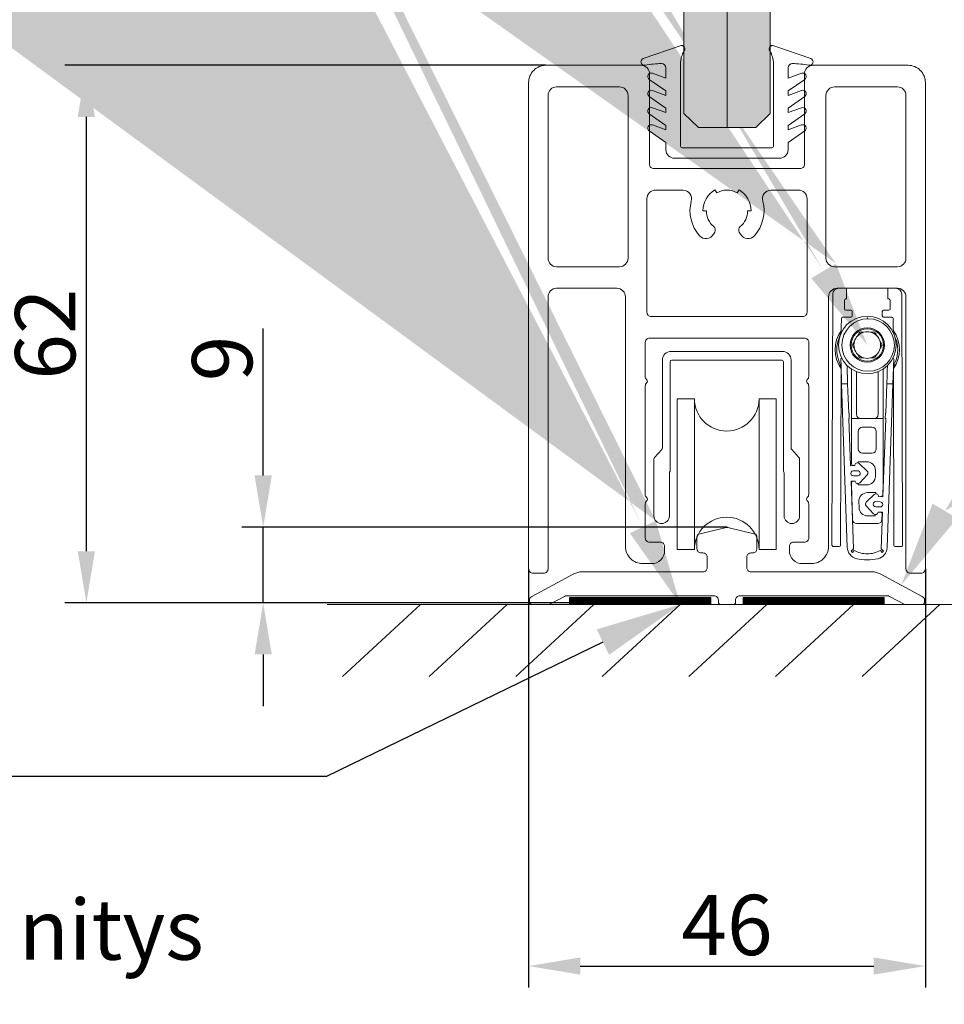
# Model space of a CAD drawing. Extents: x -34130 to -22731, y -8793 to -5973.
# Drawn here: x -27357 to -27249, y -8280 to -8166 of the extents above; entities that cross this region are included whole.
import ezdxf
from ezdxf import colors
from ezdxf.entities.mleader import LeaderData, LeaderLine
from ezdxf.math import Vec2, Vec3

# ---------------------------------------------------------------- set-up
doc = ezdxf.new("R2010")
doc.units = 0
doc.header["$LTSCALE"] = 50
doc.layers.get('0').update_dxf_attribs({"linetype": 'CONTINUOUS'})
doc.layers.get('Defpoints').update_dxf_attribs({"linetype": 'CONTINUOUS'})
for name, color, linetype in [('1', 4, 'CONTINUOUS'), ('5', 2, 'CONTINUOUS'), ('Hilfslinie', 2, 'CONTINUOUS'), ('HSHSCON-18', 7, 'CONTINUOUS'), ('Körper', 7, 'CONTINUOUS'), ('M-EQU-DIM-MM', 3, 'CONTINUOUS'), ('profiili', 1, 'CONTINUOUS'), ('STG-CON-18', 1, 'CONTINUOUS'), ('STG-CON-50', 4, 'CONTINUOUS'), ('X-COM-FRAME', 7, 'CONTINUOUS')]:
    doc.layers.add(name, color=color, linetype=linetype)
doc.layers.add('E7', color=7, linetype='CONTINUOUS', lineweight=70)
doc.styles.add('Arial', font='arial.ttf')
doc.styles.add('SIMPLEX', font='simplex')
doc.dimstyles.new('nordic-1-25-1', dxfattribs={"dimscale": 50, "dimtxt": 2.5, "dimasz": 3, "dimexe": 0.75, "dimexo": 1, "dimgap": 1.1, "dimtad": 1, "dimdec": 1, "dimdsep": 46, "dimtxsty": 'SIMPLEX', "dimcen": 2.5, "dimclrd": 256, "dimclre": 256, "dimclrt": 256, "dimadec": 1, "dimazin": 0, "dimtfac": 1, "dimtdec": 1, "dimtofl": 0, "dimtmove": 0, "dimatfit": 3, "dimfxl": 1, "dimtolj": 1, "dimtzin": 0, "dimarcsym": 0})

# ---------------------------------------------------------------- blocks, each defined once
blk = doc.blocks.new('7839')
at = {"layer": '1', "color": 7, "linetype": 'Continuous', "lineweight": 5}
for p, q in [((1144.5, 135.99), (1140.2, 134.49)), ((1155.36, 135.99), (1159.66, 134.49)), ((1144.53, 133.91), (1144.53, 124.31)), ((1155.33, 133.91), (1155.33, 124.31)), ((1141.27, 132.78), (1142.83, 132.21)), ((1142.83, 133.41), (1142.83, 132.21)), ((1157.03, 133.41), (1157.03, 132.21)), ((1158.6, 132.78), (1157.03, 132.21)), ((1140.9, 132.08), (1142.83, 130.73)), ((1158.96, 132.08), (1157.03, 130.73)), ((1141.27, 130.78), (1142.83, 130.21)), ((1142.83, 130.21), (1142.83, 130.73)), ((1158.6, 130.78), (1157.03, 130.21)), ((1157.03, 130.21), (1157.03, 130.73)), ((1140.9, 130.08), (1142.83, 128.73)), ((1158.96, 130.08), (1157.03, 128.73)), ((1141.27, 128.78), (1142.83, 128.21)), ((1142.83, 128.21), (1142.83, 128.73)), ((1158.6, 128.78), (1157.03, 128.21)), ((1157.03, 128.21), (1157.03, 128.73)), ((1140.9, 128.08), (1142.83, 126.73)), ((1158.96, 128.08), (1157.03, 126.73)), ((1140.9, 126.08), (1142.83, 124.73)), ((1141.27, 126.78), (1142.83, 126.21)), ((1142.83, 126.21), (1142.83, 126.73)), ((1158.6, 126.78), (1157.03, 126.21)), ((1157.03, 126.21), (1157.03, 126.73)), ((1158.96, 126.08), (1157.03, 124.73)), ((1142.83, 123.91), (1142.83, 124.73)), ((1157.03, 123.91), (1157.03, 124.73)), ((1144.73, 124.11), (1155.13, 124.11)), ((1143.83, 122.91), (1156.03, 122.91))]:
    blk.add_line(p, q, dxfattribs=at)
for centre, radius, start, end in [((1144.63, 135.61), 0.4, 326.8112, 109.231), ((1147.27, 133.91), 2.74, 147.2775, 180.0041), ((1155.23, 135.61), 0.4, 70.769, 213.1888), ((1152.59, 133.91), 2.74, 359.9959, 32.7225), ((1140.33, 134.11), 0.4, 109.2303, 281.6765), ((1142.33, 124.21), 9.7, 89.998, 101.4125), ((1142.33, 133.41), 0.5, 0, 90), ((1157.53, 133.41), 0.5, 90, 180), ((1157.53, 124.21), 9.7, 78.5875, 90.002), ((1159.53, 134.11), 0.4, 258.3235, 70.7697), ((1141.13, 132.41), 0.4, 70, 235), ((1158.73, 132.41), 0.4, 305, 110), ((1141.13, 130.41), 0.4, 70, 235), ((1158.73, 130.41), 0.4, 305, 110), ((1141.13, 128.41), 0.4, 70, 235), ((1158.73, 128.41), 0.4, 305, 110), ((1141.13, 126.41), 0.4, 70, 235), ((1158.73, 126.41), 0.4, 305, 110), ((1143.83, 123.91), 1, 180, 270), ((1144.73, 124.31), 0.2, 180, 270), ((1155.13, 124.31), 0.2, 270, 0), ((1156.03, 123.91), 1, 270, 0)]:
    blk.add_arc(centre, radius, start, end, dxfattribs=at)
blk = doc.blocks.new('*D236')
at = {"layer": 'Defpoints', "color": 0, "lineweight": 15, "ltscale": 0.5, "transparency": 16777216}
for p in [(-27349.14, -8170.85), (-27295.74, -8170.85), (-27277.4, -8233.3)]:
    blk.add_point(p, dxfattribs=at)
at = {"layer": 'M-EQU-DIM-MM', "lineweight": -2, "ltscale": 0.5, "transparency": 16777216}
for p, q in [((-27295.74, -8170.85), (-27351.64, -8170.85)), ((-27349.14, -8227.3), (-27349.14, -8176.85)), ((-27277.4, -8233.3), (-27351.64, -8233.3))]:
    blk.add_line(p, q, dxfattribs=at)
at = {"layer": 'M-EQU-DIM-MM', "lineweight": 15, "ltscale": 0.5, "transparency": 16777216}
for points in [[(-27350.14, -8176.85), (-27348.14, -8176.85), (-27349.14, -8170.85)], [(-27350.14, -8227.3), (-27348.14, -8227.3), (-27349.14, -8233.3)]]:
    blk.add_solid(points, dxfattribs=at)
at = {"layer": 'M-EQU-DIM-MM', "lineweight": 15, "ltscale": 0.5, "transparency": 16777216, "insert": (-27353.92, -8202.08), "char_height": 7, "attachment_point": 5, "rotation": 90, "style": 'Arial'}
blk.add_mtext('\\A1;62', dxfattribs=at)
blk = doc.blocks.new('*D238')
at = {"layer": 'Defpoints', "color": 0, "lineweight": 15, "ltscale": 0.5, "transparency": 16777216}
for p in [(-27328.59, -8224.5), (-27274.69, -8224.5), (-27277.4, -8233.3)]:
    blk.add_point(p, dxfattribs=at)
at = {"layer": 'M-EQU-DIM-MM', "lineweight": -2, "ltscale": 0.5, "transparency": 16777216}
for p, q in [((-27328.59, -8218.5), (-27328.59, -8201.41)), ((-27274.69, -8224.5), (-27331.09, -8224.5)), ((-27328.59, -8233.3), (-27328.59, -8224.5)), ((-27277.4, -8233.3), (-27331.09, -8233.3)), ((-27328.59, -8239.3), (-27328.59, -8245.3))]:
    blk.add_line(p, q, dxfattribs=at)
at = {"layer": 'M-EQU-DIM-MM', "lineweight": 15, "ltscale": 0.5, "transparency": 16777216}
for points in [[(-27329.59, -8218.5), (-27327.59, -8218.5), (-27328.59, -8224.5)], [(-27329.59, -8239.3), (-27327.59, -8239.3), (-27328.59, -8233.3)]]:
    blk.add_solid(points, dxfattribs=at)
at = {"layer": 'M-EQU-DIM-MM', "lineweight": 15, "ltscale": 0.5, "transparency": 16777216, "insert": (-27333.36, -8204.91), "char_height": 7, "attachment_point": 5, "rotation": 90, "style": 'Arial'}
blk.add_mtext('\\A1;9', dxfattribs=at)
blk = doc.blocks.new('*D240')
at = {"layer": 'Defpoints', "color": 0, "lineweight": 15, "ltscale": 0.5, "transparency": 16777216}
for p in [(-27297.74, -8229.35), (-27251.64, -8229.35), (-27251.64, -8275.5)]:
    blk.add_point(p, dxfattribs=at)
at = {"layer": 'M-EQU-DIM-MM', "lineweight": -2, "ltscale": 0.5, "transparency": 16777216}
for p, q in [((-27297.74, -8229.35), (-27297.74, -8278)), ((-27251.64, -8229.35), (-27251.64, -8278)), ((-27291.74, -8275.5), (-27257.64, -8275.5))]:
    blk.add_line(p, q, dxfattribs=at)
at = {"layer": 'M-EQU-DIM-MM', "lineweight": 15, "ltscale": 0.5, "transparency": 16777216}
for points in [[(-27291.74, -8274.5), (-27291.74, -8276.5), (-27297.74, -8275.5)], [(-27257.64, -8274.5), (-27257.64, -8276.5), (-27251.64, -8275.5)]]:
    blk.add_solid(points, dxfattribs=at)
at = {"layer": 'M-EQU-DIM-MM', "lineweight": 15, "ltscale": 0.5, "transparency": 16777216, "insert": (-27274.69, -8270.73), "char_height": 7, "attachment_point": 5, "style": 'Arial'}
blk.add_mtext('\\A1;46', dxfattribs=at)

msp = doc.modelspace()

# ---------------------------------------------------------------- hatches: boundary and pattern name
at = {"linetype": 'Continuous', "lineweight": 15}
h = msp.add_hatch(color=256, dxfattribs=at)
h.set_gradient(color1=(127, 223, 255), color2=(127, 223, 255), tint=1, name='INVCYLINDER')
h.paths.add_polyline_path([(-27631.32, -7970.55), (-27634.65, -7970.55), (-27636.32, -7972.22), (-27636.32, -7979.46, -0.377964), (-27636.32, -7979.99), (-27636.32, -8045.15), (-27631.32, -8045.15)])
edge = h.paths.add_edge_path()
edge.add_line((-27159.94, -8175.71), (-27057.68, -8175.71))
edge.add_line((-27057.68, -8175.71), (-27057.68, -8141.54))
edge.add_line((-27057.68, -8141.54), (-27159.94, -8141.54))
edge.add_line((-27159.94, -8141.54), (-27159.94, -8175.71))
edge.add_line((-27166.72, -8150.29), (-27159.44, -8150.29))
edge.add_line((-27212.47, -8224.18), (-27166.72, -8150.29))
edge.add_line((-27211.05, -8225.06), (-27217.73, -8232.69))
edge.add_line((-27217.73, -8232.69), (-27213.89, -8223.31))
edge.add_line((-27213.89, -8223.31), (-27211.05, -8225.06))
edge = h.paths.add_edge_path()
edge.add_line((-27754.1, -8119.02), (-27682.71, -8119.02))
edge.add_line((-27682.71, -8119.02), (-27682.71, -8085.33))
edge.add_line((-27682.71, -8085.33), (-27754.1, -8085.33))
edge.add_line((-27754.1, -8085.33), (-27754.1, -8119.02))
edge.add_line((-27675.93, -8099.86), (-27683.21, -8099.86))
edge.add_line((-27620.1, -8194.73), (-27675.93, -8099.86))
edge.add_line((-27618.66, -8193.89), (-27615.03, -8203.35))
edge.add_line((-27615.03, -8203.35), (-27621.53, -8195.58))
edge.add_line((-27621.53, -8195.58), (-27618.66, -8193.89))
edge.add_line((-27751.6, -8099.86), (-27683.21, -8099.86))
edge = h.paths.add_edge_path()
edge.add_line((-27489.75, -8109.67), (-27362.23, -8109.67))
edge.add_line((-27362.23, -8109.67), (-27362.23, -8059.34))
edge.add_line((-27362.23, -8059.34), (-27489.75, -8059.34))
edge.add_line((-27489.75, -8059.34), (-27489.75, -8109.67))
edge.add_line((-27514.5, -8067.59), (-27489.25, -8067.59))
edge.add_line((-27606, -8222.63), (-27514.5, -8067.59))
edge.add_line((-27604.56, -8223.48), (-27611.08, -8231.24))
edge.add_line((-27611.08, -8231.24), (-27607.43, -8221.78))
edge.add_line((-27607.43, -8221.78), (-27604.56, -8223.48))
edge.add_line((-27357.38, -8073.84), (-27362.73, -8073.84))
edge.add_line((-27284.48, -8224.48), (-27357.38, -8073.84))
edge.add_line((-27282.98, -8223.76), (-27280.12, -8233.49))
edge.add_line((-27280.12, -8233.49), (-27285.98, -8225.21))
edge.add_line((-27285.98, -8225.21), (-27282.98, -8223.76))
edge.add_line((-27487.25, -8073.84), (-27362.73, -8073.84))
edge = h.paths.add_edge_path()
edge.add_line((-27470.61, -8228.99), (-27368.35, -8228.99))
edge.add_line((-27368.35, -8228.99), (-27368.35, -8194.82))
edge.add_line((-27368.35, -8194.82), (-27470.61, -8194.82))
edge.add_line((-27470.61, -8194.82), (-27470.61, -8228.99))
edge.add_line((-27477.4, -8203.57), (-27470.11, -8203.57))
edge.add_line((-27562.61, -8239.63), (-27477.4, -8203.57))
edge.add_line((-27561.96, -8241.16), (-27571.82, -8243.52))
edge.add_line((-27571.82, -8243.52), (-27563.26, -8238.09))
edge.add_line((-27563.26, -8238.09), (-27561.96, -8241.16))
h.paths.add_polyline_path([(-27654.37, -7863.96), (-27639.99, -7863.96), (-27639.99, -7849.54), (-27654.37, -7849.54)], flags=9)
h.paths.add_polyline_path([(-27617.17, -7995.39), (-27589.2, -7995.39), (-27589.2, -7980.96), (-27617.17, -7980.96)], flags=9)
h.paths.add_polyline_path([(-27703.29, -8213.29), (-27703.29, -8190.76), (-27717.71, -8190.76), (-27717.71, -8213.29)], flags=9)
h.paths.add_polyline_path([(-27540.26, -8228.32), (-27540.26, -8213.95), (-27554.69, -8213.95), (-27554.69, -8228.32)], flags=24)
h.paths.add_polyline_path([(-27682.73, -8213.44), (-27682.73, -8196.35), (-27697.16, -8196.35), (-27697.16, -8213.44)], flags=9)
h.paths.add_polyline_path([(-27581.48, -8278.1), (-27567.1, -8278.1), (-27567.1, -8263.67), (-27581.48, -8263.67)], flags=9)
h.paths.add_polyline_path([(-27641.76, -8277.99), (-27619.22, -8277.99), (-27619.22, -8263.57), (-27641.76, -8263.57)], flags=9)
h.paths.add_polyline_path([(-27346.66, -8213.29), (-27346.66, -8190.76), (-27361.08, -8190.76), (-27361.08, -8213.29)], flags=24)
h.paths.add_polyline_path([(-27183.63, -8228.32), (-27183.63, -8213.95), (-27198.05, -8213.95), (-27198.05, -8228.32)], flags=25)
h.paths.add_polyline_path([(-27326.1, -8213.44), (-27326.1, -8196.35), (-27340.52, -8196.35), (-27340.52, -8213.44)], flags=24)
h.paths.add_polyline_path([(-27224.84, -8278.1), (-27210.47, -8278.1), (-27210.47, -8263.67), (-27224.84, -8263.67)], flags=9)
h.paths.add_polyline_path([(-27285.12, -8277.99), (-27262.59, -8277.99), (-27262.59, -8263.57), (-27285.12, -8263.57)], flags=9)
h.paths.add_polyline_path([(-27260.54, -7995.39), (-27232.57, -7995.39), (-27232.57, -7980.96), (-27260.54, -7980.96)], flags=9)
h.paths.add_polyline_path([(-27741.76, -7863.47), (-27697.17, -7863.47), (-27697.17, -7842.86), (-27741.76, -7842.86)], flags=9)
h.paths.add_polyline_path([(-27415.9, -7837.72), (-27371.31, -7837.72), (-27371.31, -7817.11), (-27415.9, -7817.11)], flags=9)
h.paths.add_polyline_path([(-27199.37, -8017.75), (-27199.37, -8036.66), (-27144.46, -8036.66), (-27144.46, -8017.75)], flags=9)
h.paths.add_polyline_path([(-27354.29, -8017.62), (-27354.29, -8037.2), (-27309.78, -8037.2), (-27309.78, -8017.62)], flags=9)
h.paths.add_polyline_path([(-27556, -8017.75), (-27556, -8036.66), (-27501.1, -8036.66), (-27501.1, -8017.75)], flags=9)
h.paths.add_polyline_path([(-27710.92, -8017.62), (-27710.92, -8037.2), (-27666.42, -8037.2), (-27666.42, -8017.62)], flags=9)
h.paths.add_polyline_path([(-27774.39, -8180.43), (-27732.59, -8180.43), (-27732.59, -8161.11), (-27774.39, -8161.11)], flags=9)
h.paths.add_polyline_path([(-27363.93, -8320.85), (-27024.17, -8320.85), (-27024.17, -8278.91), (-27363.93, -8278.91)], flags=9)
h = msp.add_hatch(color=256, dxfattribs=at)
h.set_gradient(color1=(127, 223, 255), color2=(127, 223, 255), tint=1, name='INVCYLINDER')
h.paths.add_polyline_path([(-27274.69, -7970.55), (-27278.02, -7970.55), (-27279.69, -7972.22), (-27279.69, -7979.46, -0.377964), (-27279.69, -7979.99), (-27279.69, -8045.15), (-27274.69, -8045.15)])
edge = h.paths.add_edge_path()
edge.add_line((-26803.3, -8175.71), (-26701.04, -8175.71))
edge.add_line((-26701.04, -8175.71), (-26701.04, -8141.54))
edge.add_line((-26701.04, -8141.54), (-26803.3, -8141.54))
edge.add_line((-26803.3, -8141.54), (-26803.3, -8175.71))
edge.add_line((-26810.09, -8150.29), (-26802.8, -8150.29))
edge.add_line((-26855.84, -8224.18), (-26810.09, -8150.29))
edge.add_line((-26854.42, -8225.06), (-26861.1, -8232.69))
edge.add_line((-26861.1, -8232.69), (-26857.25, -8223.31))
edge.add_line((-26857.25, -8223.31), (-26854.42, -8225.06))
edge = h.paths.add_edge_path()
edge.add_line((-27397.46, -8119.02), (-27326.07, -8119.02))
edge.add_line((-27326.07, -8119.02), (-27326.07, -8085.33))
edge.add_line((-27326.07, -8085.33), (-27397.46, -8085.33))
edge.add_line((-27397.46, -8085.33), (-27397.46, -8119.02))
edge.add_line((-27319.29, -8099.86), (-27326.57, -8099.86))
edge.add_line((-27263.46, -8194.73), (-27319.29, -8099.86))
edge.add_line((-27262.03, -8193.89), (-27258.39, -8203.35))
edge.add_line((-27258.39, -8203.35), (-27264.9, -8195.58))
edge.add_line((-27264.9, -8195.58), (-27262.03, -8193.89))
edge.add_line((-27394.96, -8099.86), (-27326.57, -8099.86))
edge = h.paths.add_edge_path()
edge.add_line((-27133.12, -8109.67), (-27005.6, -8109.67))
edge.add_line((-27005.6, -8109.67), (-27005.6, -8059.34))
edge.add_line((-27005.6, -8059.34), (-27133.12, -8059.34))
edge.add_line((-27133.12, -8059.34), (-27133.12, -8109.67))
edge.add_line((-27157.87, -8067.59), (-27132.62, -8067.59))
edge.add_line((-27249.36, -8222.63), (-27157.87, -8067.59))
edge.add_line((-27247.93, -8223.48), (-27254.45, -8231.24))
edge.add_line((-27254.45, -8231.24), (-27250.8, -8221.78))
edge.add_line((-27250.8, -8221.78), (-27247.93, -8223.48))
edge.add_line((-27000.74, -8073.84), (-27006.1, -8073.84))
edge.add_line((-26927.84, -8224.48), (-27000.74, -8073.84))
edge.add_line((-26926.34, -8223.76), (-26923.49, -8233.49))
edge.add_line((-26923.49, -8233.49), (-26929.34, -8225.21))
edge.add_line((-26929.34, -8225.21), (-26926.34, -8223.76))
edge.add_line((-27130.62, -8073.84), (-27006.1, -8073.84))
edge = h.paths.add_edge_path()
edge.add_line((-27113.98, -8228.99), (-27011.72, -8228.99))
edge.add_line((-27011.72, -8228.99), (-27011.72, -8194.82))
edge.add_line((-27011.72, -8194.82), (-27113.98, -8194.82))
edge.add_line((-27113.98, -8194.82), (-27113.98, -8228.99))
edge.add_line((-27120.76, -8203.57), (-27113.48, -8203.57))
edge.add_line((-27205.98, -8239.63), (-27120.76, -8203.57))
edge.add_line((-27205.33, -8241.16), (-27215.19, -8243.52))
edge.add_line((-27215.19, -8243.52), (-27206.63, -8238.09))
edge.add_line((-27206.63, -8238.09), (-27205.33, -8241.16))
h.paths.add_polyline_path([(-27297.74, -7863.96), (-27283.36, -7863.96), (-27283.36, -7849.54), (-27297.74, -7849.54)], flags=9)
h.paths.add_polyline_path([(-27260.54, -7995.39), (-27232.57, -7995.39), (-27232.57, -7980.96), (-27260.54, -7980.96)], flags=9)
h.paths.add_polyline_path([(-27346.66, -8213.29), (-27346.66, -8190.76), (-27361.08, -8190.76), (-27361.08, -8213.29)], flags=9)
h.paths.add_polyline_path([(-27183.63, -8228.32), (-27183.63, -8213.95), (-27198.05, -8213.95), (-27198.05, -8228.32)], flags=24)
h.paths.add_polyline_path([(-27326.1, -8213.44), (-27326.1, -8196.35), (-27340.52, -8196.35), (-27340.52, -8213.44)], flags=9)
h.paths.add_polyline_path([(-27224.84, -8278.1), (-27210.47, -8278.1), (-27210.47, -8263.67), (-27224.84, -8263.67)], flags=9)
h.paths.add_polyline_path([(-27285.12, -8277.99), (-27262.59, -8277.99), (-27262.59, -8263.57), (-27285.12, -8263.57)], flags=9)
h.paths.add_polyline_path([(-26990.02, -8213.29), (-26990.02, -8190.76), (-27004.45, -8190.76), (-27004.45, -8213.29)], flags=24)
h.paths.add_polyline_path([(-26827, -8228.32), (-26827, -8213.95), (-26841.42, -8213.95), (-26841.42, -8228.32)], flags=25)
h.paths.add_polyline_path([(-26969.46, -8213.44), (-26969.46, -8196.35), (-26983.89, -8196.35), (-26983.89, -8213.44)], flags=24)
h.paths.add_polyline_path([(-26868.21, -8278.1), (-26853.83, -8278.1), (-26853.83, -8263.67), (-26868.21, -8263.67)], flags=9)
h.paths.add_polyline_path([(-26928.49, -8277.99), (-26905.96, -8277.99), (-26905.96, -8263.57), (-26928.49, -8263.57)], flags=9)
h.paths.add_polyline_path([(-26903.91, -7995.39), (-26875.93, -7995.39), (-26875.93, -7980.96), (-26903.91, -7980.96)], flags=9)
h.paths.add_polyline_path([(-27385.12, -7863.47), (-27340.53, -7863.47), (-27340.53, -7842.86), (-27385.12, -7842.86)], flags=9)
h.paths.add_polyline_path([(-27059.26, -7837.72), (-27014.67, -7837.72), (-27014.67, -7817.11), (-27059.26, -7817.11)], flags=9)
h.paths.add_polyline_path([(-26842.74, -8017.75), (-26842.74, -8036.66), (-26787.83, -8036.66), (-26787.83, -8017.75)], flags=9)
h.paths.add_polyline_path([(-26997.66, -8017.62), (-26997.66, -8037.2), (-26953.15, -8037.2), (-26953.15, -8017.62)], flags=9)
h.paths.add_polyline_path([(-27199.37, -8017.75), (-27199.37, -8036.66), (-27144.46, -8036.66), (-27144.46, -8017.75)], flags=9)
h.paths.add_polyline_path([(-27354.29, -8017.62), (-27354.29, -8037.2), (-27309.78, -8037.2), (-27309.78, -8017.62)], flags=9)
h.paths.add_polyline_path([(-27417.76, -8180.43), (-27375.96, -8180.43), (-27375.96, -8161.11), (-27417.76, -8161.11)], flags=9)
h.paths.add_polyline_path([(-27007.3, -8320.85), (-26667.53, -8320.85), (-26667.53, -8278.91), (-27007.3, -8278.91)], flags=9)
h = msp.add_hatch(color=256, dxfattribs=at)
h.set_gradient(color1=(127, 223, 255), color2=(127, 223, 255), tint=1, name='INVCYLINDER')
h.paths.add_polyline_path([(-27269.69, -7972.22), (-27271.35, -7970.55), (-27274.69, -7970.55), (-27274.69, -8045.15), (-27269.69, -8045.15)])
h.paths.add_polyline_path([(-27269.69, -8045.15), (-27274.69, -8045.15), (-27274.69, -8175.66), (-27273.26, -8178.09), (-27271.35, -8178.09), (-27269.69, -8176.43)])
h.paths.add_polyline_path([(-27274.69, -8042.96), (-27279.69, -8044.8), (-27279.69, -8167.17), (-27274.69, -8175.66)])
h.paths.add_polyline_path([(-27279.69, -8167.17), (-27279.69, -8176.43), (-27278.02, -8178.09), (-27274.69, -8178.09), (-27274.69, -8175.66)])
h.paths.add_polyline_path([(-27274.69, -8175.66), (-27274.69, -8178.09), (-27273.26, -8178.09)], flags=17)
h = msp.add_hatch(dxfattribs=at)
h.set_pattern_fill('ANSI32', color=256, scale=0.01)
h.set_pattern_definition([(45, (356.63369, 0), (-0.0673519209, 0.0673519209), []), (45, (356.67859, 0), (-0.0673519209, 0.0673519209), [])])
h.paths.add_polyline_path([(-27276.55, -8232.69), (-27292.98, -8232.69), (-27292.98, -8233.49), (-27276.55, -8233.49)])
h = msp.add_hatch(dxfattribs=at)
h.set_pattern_fill('ANSI32', color=256, scale=0.01)
h.set_pattern_definition([(45, (376.77855, 0), (-0.0673519209, 0.0673519209), []), (45, (376.82345, 0), (-0.0673519209, 0.0673519209), [])])
h.paths.add_polyline_path([(-27256.41, -8232.69), (-27272.83, -8232.69), (-27272.83, -8233.49), (-27256.41, -8233.49)])

# ---------------------------------------------------------------- linework, layer by layer
msp.add_line((-27274.69, -8178.09), (-27274.69, -8045.15), dxfattribs=at)
at = {"color": 1, "linetype": 'Continuous', "lineweight": 15}
for points in [[(-27276.55, -8233.49), (-27292.98, -8233.49), (-27292.98, -8232.69), (-27276.55, -8232.69)], [(-27276.55, -8233.49), (-27292.98, -8233.49), (-27292.98, -8232.69), (-27276.55, -8232.69)], [(-27272.83, -8233.49), (-27256.41, -8233.49), (-27256.41, -8232.69), (-27272.83, -8232.69)], [(-27272.83, -8233.49), (-27256.41, -8233.49), (-27256.41, -8232.69), (-27272.83, -8232.69)]]:
    msp.add_lwpolyline(points, close=True, dxfattribs=at)
at = {"layer": '1', "lineweight": 15}
for points in [[(-27254.89, -8196.75), (-27261.89, -8196.75, 0.414214), (-27262.89, -8197.75), (-27262.89, -8226.75, -0.414214), (-27264.89, -8228.75), (-27265.94, -8228.75, -0.414214), (-27267.44, -8227.25), (-27267.44, -8226.75, -0.414214), (-27266.94, -8226.25), (-27265.69, -8226.25, 0.414214), (-27265.19, -8225.75), (-27265.19, -8221.81, 0.213422), (-27265.36, -8221.44, -0.447214), (-27265.36, -8221.07, 0.213422), (-27265.19, -8220.69), (-27265.19, -8208.11, 0.213422), (-27265.36, -8207.74, -0.447214), (-27265.36, -8207.37, 0.213422), (-27265.19, -8206.99), (-27265.19, -8203.05, 0.414214), (-27265.69, -8202.55), (-27283.69, -8202.55, 0.414214), (-27284.19, -8203.05), (-27284.19, -8206.99, 0.213422), (-27284.03, -8207.37, -0.447214), (-27284.03, -8207.74, 0.213422), (-27284.19, -8208.11), (-27284.19, -8220.69, 0.213422), (-27284.03, -8221.07, -0.447214), (-27284.03, -8221.44, 0.213422), (-27284.19, -8221.81), (-27284.19, -8225.75, 0.414214), (-27283.69, -8226.25), (-27282.44, -8226.25, -0.414214), (-27281.94, -8226.75), (-27281.94, -8227.25, -0.414214), (-27283.44, -8228.75), (-27284.49, -8228.75, -0.414214), (-27286.49, -8226.75), (-27286.49, -8197.75, 0.414214), (-27287.49, -8196.75), (-27294.49, -8196.75, 0.414214), (-27295.49, -8197.75), (-27295.49, -8229.35, -0.414214), (-27295.99, -8229.85), (-27297.24, -8229.85, -0.414214), (-27297.74, -8229.35), (-27297.74, -8172.85, -0.414214), (-27295.74, -8170.85), (-27284.69, -8170.85, -0.414214), (-27283.69, -8171.85), (-27283.69, -8182.35, 0.414214), (-27283.19, -8182.85), (-27266.19, -8182.85, 0.414214), (-27265.69, -8182.35), (-27265.69, -8171.85, -0.414214), (-27264.69, -8170.85), (-27253.64, -8170.85, -0.414214), (-27251.64, -8172.85), (-27251.64, -8229.35, -0.414214), (-27252.14, -8229.85), (-27253.39, -8229.85, -0.414214), (-27253.89, -8229.35), (-27253.89, -8197.75, 0.414214)], [(-27295.49, -8193.25), (-27295.49, -8174.35, -0.414214), (-27294.49, -8173.35), (-27287.19, -8173.35, -0.414214), (-27286.19, -8174.35), (-27286.19, -8193.25, -0.414214), (-27287.19, -8194.25), (-27294.49, -8194.25, -0.414214)], [(-27263.19, -8174.35, -0.414214), (-27262.19, -8173.35), (-27254.89, -8173.35, -0.414214), (-27253.89, -8174.35), (-27253.89, -8193.25, -0.414214), (-27254.89, -8194.25), (-27262.19, -8194.25, -0.414214), (-27263.19, -8193.25)], [(-27283.49, -8200.05, -0.414214), (-27283.99, -8199.55), (-27283.99, -8186.35, -0.414214), (-27282.99, -8185.35), (-27279.8, -8185.35, -0.494863), (-27278.84, -8186.62, 0.257114), (-27277.87, -8190.65, 0.507547), (-27276.26, -8190.48), (-27276.12, -8190.23, 0.364325), (-27276.23, -8189.59, -0.222023), (-27277.09, -8187.75), (-27277.49, -8187.75, -0.267949), (-27276.09, -8185.33), (-27275.89, -8185.67, -0.131652), (-27274.69, -8185.35, -0.131652), (-27273.49, -8185.67), (-27273.29, -8185.33, -0.267949), (-27271.89, -8187.75), (-27272.29, -8187.75, -0.222023), (-27273.15, -8189.59, 0.364325), (-27273.26, -8190.23), (-27273.12, -8190.48, 0.507547), (-27271.51, -8190.65, 0.257114), (-27270.54, -8186.62, -0.494863), (-27269.58, -8185.35), (-27266.39, -8185.35, -0.414214), (-27265.39, -8186.35), (-27265.39, -8199.55, -0.414214), (-27265.89, -8200.05)], [(-27272.4, -8228.01, -0.414214), (-27271.9, -8227.51), (-27271.7, -8227.51, 0.414214), (-27271.21, -8227.01), (-27271.21, -8225.63, 0.344151), (-27271.43, -8225.34), (-27274.45, -8224.58, 0.123106), (-27274.93, -8224.58), (-27277.95, -8225.34, 0.344151), (-27278.18, -8225.63), (-27278.18, -8227.01, 0.414214), (-27277.68, -8227.51), (-27277.48, -8227.51, -0.414214), (-27276.98, -8228.01), (-27276.98, -8229.2, -0.414214), (-27277.48, -8229.7), (-27291.55, -8229.7, 0.123106), (-27292.49, -8229.94), (-27297.39, -8232.55, 0.276984), (-27297.65, -8232.99), (-27297.65, -8233.19, 0.414214), (-27297.35, -8233.49), (-27295.41, -8233.49, 0.123106), (-27295.27, -8233.45), (-27293.58, -8232.55, -0.123106), (-27293.34, -8232.49), (-27276.19, -8232.49, -0.414214), (-27275.69, -8232.99), (-27275.69, -8233.24, 0.414214), (-27275.44, -8233.49), (-27273.94, -8233.49, 0.414214), (-27273.7, -8233.24), (-27273.7, -8232.99, -0.414214), (-27273.2, -8232.49), (-27256.04, -8232.49, -0.123106), (-27255.81, -8232.55), (-27254.11, -8233.45, 0.123106), (-27253.97, -8233.49), (-27252.03, -8233.49, 0.414214), (-27251.73, -8233.19), (-27251.73, -8232.99, 0.276984), (-27252, -8232.55), (-27256.9, -8229.94, 0.123106), (-27257.83, -8229.7), (-27271.9, -8229.7, -0.414214), (-27272.4, -8229.2)]]:
    msp.add_lwpolyline(points, format="xyb", close=True, dxfattribs=at)
at = {"layer": 'Hilfslinie', "lineweight": 15}
msp.add_circle((-27258.29, -8203.35), 3.05, dxfattribs=at)
at = {"layer": 'HSHSCON-18', "color": 7, "linetype": 'Continuous', "lineweight": 15}
for p, q in [((-27268.25, -8204.09), (-27281.19, -8204.09)), ((-27282.19, -8205.09), (-27282.19, -8215.3)), ((-27281.31, -8205.29), (-27281.31, -8218.01)), ((-27268.33, -8205.09), (-27281.11, -8205.09)), ((-27268.13, -8205.29), (-27268.13, -8218.01)), ((-27267.25, -8205.09), (-27267.25, -8215.3)), ((-27280.47, -8227.1), (-27280.47, -8209.6)), ((-27280.47, -8209.6), (-27278.47, -8209.6)), ((-27278.47, -8227.1), (-27278.47, -8209.6)), ((-27270.97, -8209.6), (-27270.97, -8227.1)), ((-27270.97, -8209.6), (-27268.97, -8209.6)), ((-27268.97, -8209.6), (-27268.97, -8227.1)), ((-27283.11, -8216.42), (-27282.26, -8215.5)), ((-27266.33, -8216.42), (-27267.17, -8215.5)), ((-27283.19, -8216.62), (-27283.19, -8223.19)), ((-27266.25, -8216.62), (-27266.25, -8223.19)), ((-27281.39, -8218.21), (-27281.39, -8223.19)), ((-27268.05, -8218.21), (-27268.05, -8223.19)), ((-27278.47, -8227.1), (-27280.47, -8227.1)), ((-27268.97, -8227.1), (-27270.97, -8227.1))]:
    msp.add_line(p, q, dxfattribs=at)
for centre, radius, start, end in [((-27281.19, -8205.09), 1, 90, 180), ((-27268.25, -8205.09), 1, 0, 90), ((-27281.11, -8205.29), 0.2, 90, 180), ((-27268.33, -8205.29), 0.2, 0, 90), ((-27274.72, -8209.6), 3.75, 180, 0), ((-27282.49, -8215.3), 0.3, 317.5638, 0), ((-27266.95, -8215.3), 0.3, 180, 222.4362), ((-27282.89, -8216.62), 0.3, 137.5638, 180), ((-27266.55, -8216.62), 0.3, 0, 42.4362), ((-27281.09, -8218.21), 0.3, 137.5638, 180), ((-27268.35, -8218.21), 0.3, 0, 42.4362), ((-27282.29, -8223.19), 0.9, 180, 0), ((-27274.72, -8227.1), 3.75, 0, 180), ((-27267.15, -8223.19), 0.9, 180, 0)]:
    msp.add_arc(centre, radius, start, end, dxfattribs=at)
at = {"layer": 'Körper', "lineweight": 15}
for p, q in [((-27262.49, -8226.6), (-27262.39, -8197.45)), ((-27261.69, -8196.75), (-27260.79, -8196.75)), ((-27260.79, -8196.75), (-27260.79, -8198)), ((-27255.99, -8196.75), (-27255.09, -8196.75)), ((-27255.99, -8198), (-27255.99, -8196.75)), ((-27254.39, -8197.45), (-27254.29, -8226.6)), ((-27261.04, -8198.15), (-27261.04, -8199.15)), ((-27260.79, -8198), (-27260.89, -8198)), ((-27255.89, -8198), (-27255.99, -8198)), ((-27255.74, -8199.15), (-27255.74, -8198.15)), ((-27260.89, -8199.3), (-27260.29, -8199.3)), ((-27260.14, -8199.45), (-27260.14, -8199.95)), ((-27256.64, -8199.95), (-27256.64, -8199.45)), ((-27256.49, -8199.3), (-27255.89, -8199.3)), ((-27261.4, -8200.25), (-27261.41, -8201.33)), ((-27260.29, -8200.1), (-27261.25, -8200.1)), ((-27255.53, -8200.1), (-27256.49, -8200.1)), ((-27255.38, -8201.33), (-27255.38, -8200.25)), ((-27261.44, -8205.85), (-27261.47, -8204.97)), ((-27260.74, -8205.74), (-27260.74, -8205.85)), ((-27256.04, -8205.85), (-27256.04, -8205.74)), ((-27255.31, -8204.97), (-27255.34, -8205.85)), ((-27261.42, -8206.45), (-27261.49, -8226.61)), ((-27260.24, -8211.9), (-27260.24, -8206.15)), ((-27259.64, -8211.4), (-27259.64, -8206.46)), ((-27257.14, -8206.46), (-27257.14, -8211.4)), ((-27256.54, -8206.15), (-27256.54, -8211.9)), ((-27255.29, -8226.61), (-27255.36, -8206.45)), ((-27260.71, -8226.86), (-27261.37, -8207.85)), ((-27261.37, -8207.85), (-27260.67, -8207.85)), ((-27260.67, -8207.85), (-27260.55, -8211.28)), ((-27256.23, -8211.28), (-27256.11, -8207.85)), ((-27256.11, -8207.85), (-27255.41, -8207.85)), ((-27255.41, -8207.85), (-27256.08, -8226.86)), ((-27260.55, -8211.28), (-27260.5, -8211.28)), ((-27260.5, -8211.28), (-27260.48, -8211.88)), ((-27256.3, -8211.88), (-27256.28, -8211.28)), ((-27256.28, -8211.28), (-27256.23, -8211.28)), ((-27260.53, -8211.88), (-27260.34, -8217.37)), ((-27260.48, -8211.88), (-27260.53, -8211.88)), ((-27256.54, -8211.9), (-27260.24, -8211.9)), ((-27260.24, -8217.13), (-27260.24, -8211.9)), ((-27256.57, -8220.97), (-27256.25, -8211.88)), ((-27256.54, -8211.9), (-27256.54, -8219.55)), ((-27256.25, -8211.88), (-27256.3, -8211.88)), ((-27259.44, -8215.4), (-27259.44, -8213.4)), ((-27258.94, -8212.9), (-27257.84, -8212.9)), ((-27257.34, -8213.4), (-27257.34, -8215.4)), ((-27257.84, -8215.9), (-27258.94, -8215.9)), ((-27259.44, -8217.06), (-27259.44, -8216.9)), ((-27259.44, -8216.9), (-27258.44, -8216.9)), ((-27259.33, -8217.13), (-27258.4, -8218)), ((-27260.34, -8217.37), (-27259.84, -8217.36)), ((-27260.09, -8217.33), (-27259.97, -8217.36)), ((-27260.02, -8217.96), (-27259.52, -8217.95)), ((-27257.44, -8217.9), (-27257.44, -8218.6)), ((-27259.78, -8219.16), (-27260.28, -8219.17)), ((-27260.28, -8219.17), (-27260, -8227.01)), ((-27260.24, -8219.55), (-27260.24, -8219.37)), ((-27260.05, -8219.17), (-27260.09, -8219.18)), ((-27259.5, -8218.55), (-27260, -8218.56)), ((-27259.44, -8219.6), (-27259.44, -8219.44)), ((-27258.39, -8218.42), (-27259.26, -8219.35)), ((-27260.24, -8219.55), (-27260.1, -8223.62)), ((-27258.44, -8219.6), (-27259.44, -8219.6)), ((-27258.37, -8220.5), (-27257.38, -8220.5)), ((-27257.38, -8220.5), (-27257.38, -8220.64)), ((-27256.58, -8220.74), (-27256.54, -8219.55)), ((-27259.35, -8222.24), (-27259.37, -8221.54)), ((-27258.51, -8221.59), (-27257.58, -8220.73)), ((-27257.39, -8221.54), (-27256.89, -8221.56)), ((-27257.07, -8220.96), (-27256.57, -8220.97)), ((-27256.87, -8220.96), (-27256.73, -8220.92)), ((-27257.65, -8222.95), (-27258.52, -8222.02)), ((-27256.91, -8222.16), (-27257.41, -8222.14)), ((-27256.63, -8222.77), (-27257.13, -8222.75)), ((-27256.81, -8222.77), (-27256.85, -8222.76)), ((-27256.78, -8227.01), (-27256.63, -8222.77)), ((-27257.47, -8223.2), (-27258.35, -8223.2)), ((-27257.46, -8223.04), (-27257.47, -8223.2)), ((-27256.68, -8223.62), (-27256.66, -8222.97)), ((-27257.18, -8224.1), (-27259.6, -8224.1)), ((-27261.64, -8226.76), (-27262.34, -8226.75)), ((-27260, -8227.01), (-27260.27, -8227.31)), ((-27260.27, -8227.31), (-27260.12, -8227.45)), ((-27260.12, -8227.45), (-27259.91, -8227.21)), ((-27256.87, -8227.21), (-27256.67, -8227.45)), ((-27256.52, -8227.31), (-27256.78, -8227.01)), ((-27256.67, -8227.45), (-27256.52, -8227.31)), ((-27254.44, -8226.75), (-27255.14, -8226.76))]:
    msp.add_line(p, q, dxfattribs=at)
at = {"layer": 'Körper', "lineweight": 15, "flags": 128}
for points in [[(-27261.44, -8205.85), (-27261.43, -8206.24), (-27261.41, -8206.62), (-27261.4, -8206.96), (-27261.39, -8207.27), (-27261.38, -8207.51), (-27261.38, -8207.7), (-27261.37, -8207.81), (-27261.37, -8207.85)], [(-27260.67, -8207.85), (-27260.67, -8207.81), (-27260.68, -8207.7), (-27260.68, -8207.51), (-27260.69, -8207.27), (-27260.7, -8206.96), (-27260.71, -8206.62), (-27260.73, -8206.24), (-27260.74, -8205.85)], [(-27256.04, -8205.85), (-27256.06, -8206.24), (-27256.07, -8206.62), (-27256.08, -8206.96), (-27256.09, -8207.27), (-27256.1, -8207.51), (-27256.11, -8207.7), (-27256.11, -8207.81), (-27256.11, -8207.85)], [(-27255.41, -8207.85), (-27255.41, -8207.81), (-27255.41, -8207.7), (-27255.4, -8207.51), (-27255.39, -8207.27), (-27255.38, -8206.96), (-27255.37, -8206.62), (-27255.36, -8206.24), (-27255.34, -8205.85)]]:
    msp.add_lwpolyline(points, dxfattribs=at)
at = {"layer": 'Körper', "lineweight": 15}
for radius in [3.35, 2, 1.88]:
    msp.add_circle((-27258.39, -8203.35), radius, dxfattribs=at)
for centre, radius, start, end in [((-27261.69, -8197.45), 0.7, 90, 179.809), ((-27255.09, -8197.45), 0.7, 0.191, 90), ((-27260.89, -8198.15), 0.15, 90, 180), ((-27255.89, -8198.15), 0.15, 0, 90), ((-27260.89, -8199.15), 0.15, 180, 270), ((-27260.29, -8199.45), 0.15, 0, 90), ((-27260.29, -8199.95), 0.15, 270, 0), ((-27256.49, -8199.45), 0.15, 90, 180), ((-27256.49, -8199.95), 0.15, 180, 270), ((-27255.89, -8199.15), 0.15, 270, 0), ((-27261.25, -8200.25), 0.15, 90, 179.809), ((-27255.53, -8200.25), 0.15, 0.191, 90), ((-27258.33, -8203.9), 3.8, 144.652, 214.966), ((-27264.41, -8201.32), 3, 352.712, 359.809), ((-27258.39, -8203.35), 1.55, 135.4074, 164.5926), ((-27258.39, -8203.35), 1.55, 104.5926, 135.4074), ((-27258.39, -8203.35), 1.55, 75.4074, 104.5926), ((-27258.39, -8203.35), 1.55, 44.5926, 75.4074), ((-27258.39, -8203.35), 1.55, 15.4074, 44.5926), ((-27252.38, -8201.32), 3, 180.191, 187.288), ((-27258.45, -8203.9), 3.8, 325.034, 35.348), ((-27258.33, -8203.9), 3.6, 156.9981, 202.6199), ((-27258.39, -8203.35), 1.55, 164.5926, 195.4074), ((-27258.39, -8203.35), 1.55, 344.5926, 15.4074), ((-27258.45, -8203.9), 3.6, 337.3801, 23.0019), ((-27258.39, -8203.35), 1.55, 195.4074, 224.5926), ((-27258.39, -8203.35), 1.55, 224.5926, 255.4074), ((-27258.39, -8203.35), 1.55, 284.5926, 315.4074), ((-27258.39, -8203.35), 1.55, 315.4074, 344.5926), ((-27261.37, -8204.97), 0.1, 94.1671, 182), ((-27258.39, -8203.35), 1.55, 255.4074, 284.5926), ((-27255.41, -8204.97), 0.1, 358, 86.2399), ((-27264.42, -8206.44), 3, 359.809, 6.9061), ((-27252.36, -8206.44), 3, 173.0939, 180.191), ((-27259.14, -8211.4), 0.5, 180, 270), ((-27257.64, -8211.4), 0.5, 270, 0), ((-27258.94, -8213.4), 0.5, 90, 180), ((-27257.84, -8213.4), 0.5, 0, 90), ((-27258.94, -8215.4), 0.5, 180, 270), ((-27257.84, -8215.4), 0.5, 270, 0), ((-27260.04, -8217.13), 0.2, 180, 255), ((-27259.54, -8217.35), 0.3, 47, 182), ((-27258.44, -8217.9), 1, 0, 90), ((-27260.01, -8218.26), 0.3, 92, 272), ((-27259.51, -8218.25), 0.3, 272, 92), ((-27258.61, -8218.21), 0.3, 317, 47), ((-27260.04, -8219.37), 0.2, 105, 180), ((-27259.48, -8219.15), 0.3, 182, 317), ((-27258.44, -8218.6), 1, 270, 0), ((-27258.37, -8221.5), 1, 90, 182), ((-27258.3, -8221.81), 0.3, 133, 223), ((-27257.4, -8221.84), 0.3, 88, 268), ((-27257.37, -8220.94), 0.3, 358, 133), ((-27256.9, -8221.86), 0.3, 268, 88), ((-27256.78, -8220.73), 0.2, 285, 358), ((-27258.35, -8222.2), 1, 182, 270), ((-27257.43, -8222.74), 0.3, 223, 358), ((-27256.86, -8222.97), 0.2, 358, 75), ((-27259.6, -8223.6), 0.5, 182, 270), ((-27257.18, -8223.6), 0.5, 270, 358), ((-27262.34, -8226.6), 0.15, 179.809, 269.809), ((-27261.64, -8226.61), 0.15, 269.809, 359.809), ((-27259.31, -8226.81), 1.4, 182, 257.1906), ((-27258.41, -8224.61), 3, 240.0702, 270.4374), ((-27258.37, -8224.61), 3, 269.5626, 299.9298), ((-27257.48, -8226.81), 1.4, 282.7124, 358), ((-27255.14, -8226.61), 0.15, 180.191, 270.191), ((-27254.44, -8226.6), 0.15, 270.191, 0.191), ((-27258.39, -8222.76), 5.55, 257.1906, 282.7124)]:
    msp.add_arc(centre, radius, start, end, dxfattribs=at)
for points, knots in [([(-27261.65, -8202.5), (-27261.59, -8202.36), (-27261.54, -8202.23), (-27261.47, -8201.97), (-27261.45, -8201.83), (-27261.43, -8201.7)], [0, 0, 0, 0, 0.5, 0.5, 1, 1, 1, 1]), ([(-27259.26, -8201.85), (-27259.33, -8201.98), (-27259.41, -8202.11), (-27259.49, -8202.25), (-27259.5, -8202.26)], [0, 0, 0, 0, 0.927738, 1, 1, 1, 1]), ([(-27258.78, -8201.85), (-27258.79, -8201.85), (-27258.95, -8201.85), (-27259.11, -8201.85), (-27259.26, -8201.85)], [0, 0, 0, 0, 0.018837, 1, 1, 1, 1]), ([(-27257.53, -8201.85), (-27257.55, -8201.85), (-27257.7, -8201.85), (-27257.86, -8201.85), (-27258, -8201.85)], [0, 0, 0, 0, 0.136702, 1, 1, 1, 1]), ([(-27257.29, -8202.26), (-27257.33, -8202.2), (-27257.41, -8202.05), (-27257.49, -8201.92), (-27257.53, -8201.85)], [0, 0, 0, 0, 0.480167, 1, 1, 1, 1]), ([(-27255.35, -8201.7), (-27255.34, -8201.83), (-27255.31, -8201.96), (-27255.24, -8202.23), (-27255.19, -8202.36), (-27255.14, -8202.5)], [0, 0, 0, 0, 0.5, 0.5, 1, 1, 1, 1]), ([(-27259.89, -8202.94), (-27259.93, -8203.01), (-27260.01, -8203.15), (-27260.08, -8203.28), (-27260.12, -8203.35)], [0, 0, 0, 0, 0.480167, 1, 1, 1, 1]), ([(-27260.12, -8203.35), (-27260.05, -8203.48), (-27259.97, -8203.61), (-27259.89, -8203.75), (-27259.89, -8203.76)], [0, 0, 0, 0, 0.927739, 1, 1, 1, 1]), ([(-27256.66, -8203.35), (-27256.73, -8203.23), (-27256.81, -8203.09), (-27256.89, -8202.95), (-27256.9, -8202.94)], [0, 0, 0, 0, 0.927739, 1, 1, 1, 1]), ([(-27256.9, -8203.76), (-27256.86, -8203.7), (-27256.78, -8203.55), (-27256.7, -8203.42), (-27256.66, -8203.35)], [0, 0, 0, 0, 0.480167, 1, 1, 1, 1]), ([(-27259.5, -8204.44), (-27259.46, -8204.51), (-27259.37, -8204.65), (-27259.3, -8204.78), (-27259.26, -8204.85)], [0, 0, 0, 0, 0.480166, 1, 1, 1, 1]), ([(-27257.53, -8204.85), (-27257.45, -8204.73), (-27257.38, -8204.59), (-27257.29, -8204.45), (-27257.29, -8204.44)], [0, 0, 0, 0, 0.927738, 1, 1, 1, 1]), ([(-27261.45, -8206.08), (-27261.46, -8205.95), (-27261.49, -8205.82), (-27261.55, -8205.56), (-27261.6, -8205.42), (-27261.65, -8205.29)], [0, 0, 0, 0, 0.5, 0.5, 1, 1, 1, 1]), ([(-27259.26, -8204.85), (-27259.24, -8204.85), (-27259.08, -8204.85), (-27258.92, -8204.85), (-27258.78, -8204.85)], [0, 0, 0, 0, 0.136702, 1, 1, 1, 1]), ([(-27258, -8204.85), (-27258, -8204.85), (-27257.83, -8204.85), (-27257.68, -8204.85), (-27257.53, -8204.85)], [0, 0, 0, 0, 0.018837, 1, 1, 1, 1]), ([(-27255.13, -8205.29), (-27255.18, -8205.42), (-27255.23, -8205.55), (-27255.3, -8205.82), (-27255.32, -8205.95), (-27255.34, -8206.08)], [0, 0, 0, 0, 0.5, 0.5, 1, 1, 1, 1])]:
    msp.add_open_spline(points, degree=3, knots=knots, dxfattribs=at)
msp.add_point((-27258.39, -8200.19), dxfattribs=at)
at = {"layer": 'profiili', "lineweight": 15}
msp.add_line((-27195.31, -8233.49), (-27305.35, -8233.49), dxfattribs=at)
at = {"layer": 'STG-CON-18', "lineweight": 15}
for p, q in [((-27319.36, -8241.86), (-27310.3, -8233.49)), ((-27309.3, -8241.86), (-27300.24, -8233.49)), ((-27299.24, -8241.86), (-27290.18, -8233.49)), ((-27289.18, -8241.86), (-27280.12, -8233.49)), ((-27279.12, -8241.86), (-27270.06, -8233.49)), ((-27269.06, -8241.86), (-27260, -8233.49)), ((-27258.99, -8241.86), (-27249.94, -8233.49))]:
    msp.add_line(p, q, dxfattribs=at)
at = {"layer": 'STG-CON-50', "color": 4, "linetype": 'Continuous', "lineweight": 15}
msp.add_line((-27321.15, -8233.49), (-27179.51, -8233.49), dxfattribs=at)
at = {"layer": 'X-COM-FRAME', "color": 7, "lineweight": 15}
msp.add_lwpolyline([(-27279.69, -8045.15), (-27279.69, -8176.43), (-27278.02, -8178.09), (-27271.35, -8178.09), (-27269.69, -8176.43), (-27269.69, -8045.15)], dxfattribs=at)

# ---------------------------------------------------------------- block references
at = {"layer": '5', "lineweight": 15}
msp.add_blockref('7839', (-28424.62, -8304.56), dxfattribs=at)

# ---------------------------------------------------------------- dimensions: what is measured, and where the dimension line sits
at = {"layer": 'M-EQU-DIM-MM', "lineweight": 15, "ltscale": 0.5}
dim = msp.add_linear_dim(base=(-27349.14, -8170.85), p1=(-27277.4, -8233.3), p2=(-27295.74, -8170.85), angle=90, dimstyle='nordic-1-25-1', override={"dimscale": 2, "dimtxt": 3.5, "dimexe": 1.25, "dimexo": 0, "dimgap": 0.6, "dimdec": 0, "dimtxsty": 'Arial', "dimazin": 2, "dimtdec": 3, "dimtofl": 1, "dimatfit": 0}, dxfattribs=at)
dim.commit()
dim.dimension.update_dxf_attribs({"geometry": '*D236', "text_midpoint": (-27353.92, -8202.08)})
dim = msp.add_linear_dim(base=(-27328.59, -8224.5), p1=(-27277.4, -8233.3), p2=(-27274.69, -8224.5), angle=90, dimstyle='nordic-1-25-1', override={"dimscale": 2, "dimtxt": 3.5, "dimexe": 1.25, "dimexo": 0, "dimgap": 0.6, "dimdec": 0, "dimtxsty": 'Arial', "dimazin": 2, "dimtdec": 3, "dimtofl": 1, "dimatfit": 0}, dxfattribs=at)
dim.commit()
dim.dimension.update_dxf_attribs({"geometry": '*D238', "text_midpoint": (-27328.59, -8204.91), "dimtype": 160})
dim = msp.add_linear_dim(base=(-27251.64, -8275.5), p1=(-27297.74, -8229.35), p2=(-27251.64, -8229.35), dimstyle='nordic-1-25-1', override={"dimscale": 2, "dimtxt": 3.5, "dimexe": 1.25, "dimexo": 0, "dimgap": 0.6, "dimdec": 0, "dimtxsty": 'Arial', "dimazin": 2, "dimtdec": 3, "dimtofl": 1, "dimatfit": 0}, dxfattribs=at)
dim.commit()
dim.dimension.update_dxf_attribs({"geometry": '*D240', "text_midpoint": (-27274.69, -8270.73)})

# ---------------------------------------------------------------- leaders
at = {"layer": 'E7', "linetype": 'Continuous', "lineweight": 15, "ltscale": 0.5}
ml = msp.add_multileader_mtext('Standard', dxfattribs=at)
ml.set_content('Kynnys\\P10x46mm\\P2-puoliteippikiinnitys', color=256, style='Arial')
ml.set_leader_properties()
ml.build(insert=Vec2(0, 0))
ml.multileader.update_dxf_attribs({"text_right_attachment_type": 6, "dogleg_length": 18.72, "arrow_head_size": 10})
ctx = ml.context
ctx.base_point, ctx.char_height, ctx.arrow_head_size, ctx.landing_gap_size, ctx.plane_origin = Vec3(-27434.79, -8248.95), 7, 10, 4, Vec3(-27336.64, -7984.7)
ctx.right_attachment = 6
notes = []
notes.append((ctx, [(1, (1, 1, 0), (-27321.23, -8253.48), (-1, 0), 18.72, [(1, [(-27280.12, -8233.49)], 0, [])])]))
ctx.mtext.insert, ctx.mtext.flow_direction = Vec3(-27430.79, -8244.43), 5
for ctx, leaders in notes:
    for number, flags, end, landing, length, lines in leaders:
        leader = LeaderData()
        leader.index, (leader.has_last_leader_line, leader.has_dogleg_vector, leader.attachment_direction) = number, flags
        leader.last_leader_point, leader.dogleg_vector, leader.dogleg_length = Vec3(end), Vec3(landing), length
        for number, points, colour, breaks in lines:
            line = LeaderLine()
            line.index, line.vertices, line.color, line.breaks = number, Vec3.list(points), colors.encode_raw_color(colour), breaks
            leader.lines.append(line)
        ctx.leaders.append(leader)

doc.saveas('drawing.dxf')
